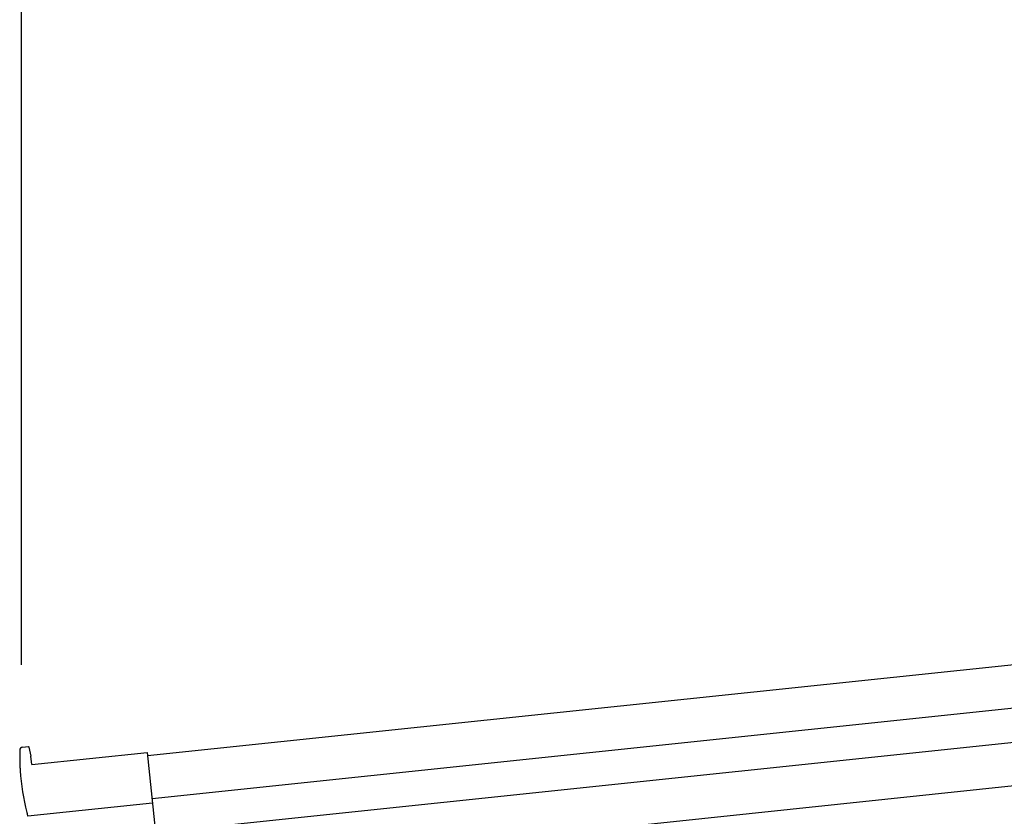
# Model space of a CAD drawing. Extents: x 0 to 55000, y 0 to 40000.
# Drawn here: x 5492 to 5983, y 32791 to 33188 of the extents above; entities that cross this region are included whole.
import ezdxf

# ---------------------------------------------------------------- set-up
doc = ezdxf.new("R2010")
doc.units = 0
doc.layers.add('YKK_A1', color=4, linetype='CONTINUOUS')
doc.layers.add('YKK_N1', color=2, linetype='CONTINUOUS')

msp = doc.modelspace()

# ---------------------------------------------------------------- linework, layer by layer
at = {"layer": 'YKK_A1'}
for p, q in [((8952.11, 33177.59), (5555.8, 32820.63)), ((8954.36, 33156.21), (5558.05, 32799.24)), ((8956.14, 33139.28), (5559.83, 32782.31)), ((8958.39, 33117.92), (5562.07, 32760.95))]:
    msp.add_line(p, q, dxfattribs=at)
at = {"layer": 'YKK_A1', "linetype": 'Continuous'}
for p, q in [((5493.45, 32824.97), (5496.49, 32825.29)), ((5496.49, 32825.29), (5496.58, 32825.21)), ((5496.64, 32825.05), (5497.67, 32820.5)), ((5498.1, 32816.4), (5555.61, 32822.45)), ((5555.61, 32822.45), (5562.3, 32758.8)), ((5498.1, 32816.4), (5497.67, 32820.5)), ((5558.28, 32797.09), (5496.13, 32790.56))]:
    msp.add_line(p, q, dxfattribs=at)
for centre, radius, start, end in [((5606.07, 32820.71), 114, 178.5946, 182.7171), ((5493.6, 32823.47), 1.5, 96, 178.5946), ((5606.07, 32820.71), 114, 182.7171, 182.7199), ((5606.99, 32820.77), 114.93, 182.7243, 183.7212), ((5606.07, 32820.71), 114, 183.7249, 194.322), ((5606.21, 32820.75), 114.15, 194.3229, 195.3388)]:
    msp.add_arc(centre, radius, start, end, dxfattribs=at)
at = {"layer": 'YKK_A1', "linetype": 'Continuous', "extrusion": (0, 0, -1)}
msp.add_ellipse((5496.73, 32823.72), major_axis=(-0.16, 1.49), ratio=0.061163, start_param=0.061087, end_param=0.4744, dxfattribs=at)
at = {"layer": 'YKK_N1'}
for q in [(5493.05, 34125.98), (5493.05, 33492.79)]:
    msp.add_line((5493.05, 32866.14), q, dxfattribs=at)

doc.saveas('drawing.dxf')
